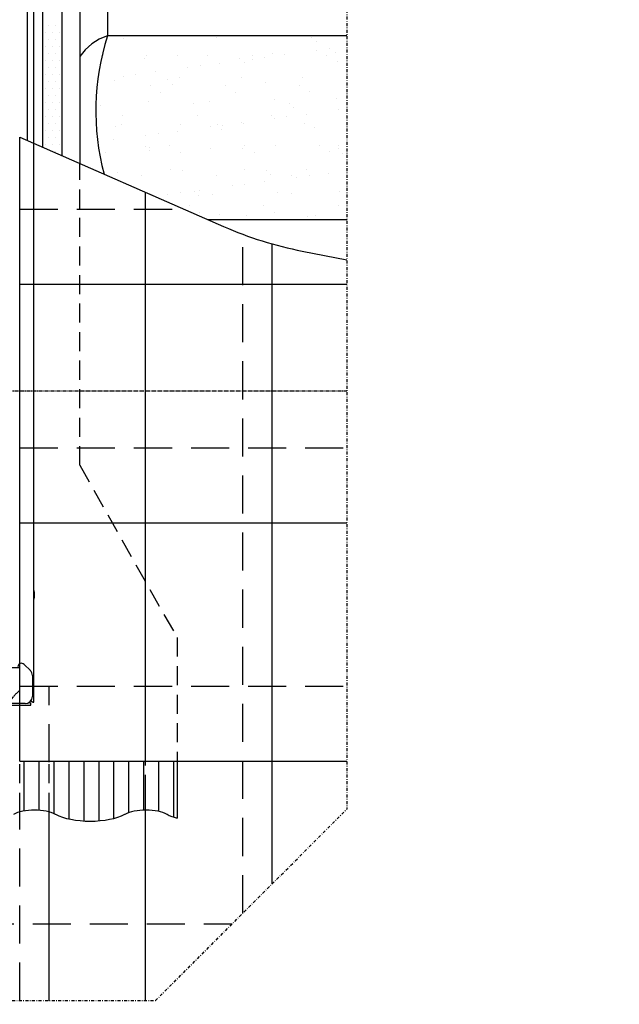
# Model space of a CAD drawing. Units: millimetres. Extents: x 0 to 3012638, y 0 to 1975495.
# Drawn here: x 3007177 to 3007277, y 1975205 to 1975369 of the extents above; entities that cross this region are included whole.
import ezdxf

# ---------------------------------------------------------------- set-up
doc = ezdxf.new("R2010")
doc.units = ezdxf.units.MM
for name, pattern in [('CENTER', [2, 1.25, -0.25, 0.25, -0.25]), ('DASHDOT', [1, 0.5, -0.25, 0, -0.25]), ('DASHED', [19.05, 12.7, -6.35]), ('HIDDEN', [9.525, 6.35, -3.175])]:
    doc.linetypes.add(name, pattern=pattern)
for name, color, linetype in [('VELUX-INFO', 7, 'Continuous'), ('VELUX_BFX', 9, 'Continuous'), ('VELUX_FLASHING', 4, 'Continuous'), ('VELUX_HATCH', 7, 'Continuous'), ('VELUX_INFO', 7, 'Continuous'), ('VELUX_ROOFCONSTRUCTION', 7, 'Continuous'), ('VELUX_ROOFINGMATERIAL', 3, 'Continuous'), ('VELUX_UNDERROOF', 3, 'DASHED')]:
    doc.layers.add(name, color=color, linetype=linetype)
pattern_1 = [(90, (3006932.6204, 1974050.4067), (-6.25, 1e-15), []), (180, (3006932.6204, 1974050.4067), (-1e-15, -6.25), [])]

msp = doc.modelspace()

# ---------------------------------------------------------------- hatches: boundary and pattern name
at = {"layer": 'VELUX_HATCH'}
h = msp.add_hatch(dxfattribs=at)
h.set_pattern_fill('ANSI37', color=256, scale=50, angle=45, style=0)
h.set_pattern_definition(pattern_1)
h.paths.add_polyline_path([(3007965.71, 1975332.55, 0.680766), (3007977.99, 1975342.91), (3008069.91, 1975420.41), (3008046.64, 1975420.41), (3007925.46, 1975318.24), (3007941.57, 1975299.12), (3007951.13, 1975307.18), (3007952.33, 1975321.27)])
h.paths.add_polyline_path([(3006948.78, 1975420.06), (3007147.26, 1975420.06), (3007147.26, 1975438.35), (3006948.78, 1975438.35)], flags=9)
h.paths.add_polyline_path([(3007864.6, 1974054.52), (3007993.94, 1974054.52), (3007993.94, 1974066.52), (3007864.6, 1974066.52)], flags=9)
h.paths.add_polyline_path([(3008495.56, 1974051.72), (3008739.75, 1974051.72), (3008739.75, 1974067.72), (3008495.56, 1974067.72)], flags=9)
h = msp.add_hatch(dxfattribs=at)
h.set_pattern_fill('ANSI37', color=256, scale=50, angle=45, style=0)
h.set_pattern_definition(pattern_1)
h.paths.add_polyline_path([(3007109.38, 1974431.77), (3007120.62, 1974426.43), (3007130.17, 1974434.49), (3007112.45, 1974455.51), (3006952.62, 1974320.76), (3006952.62, 1974301.14), (3007086.64, 1974414.14), (3007088.29, 1974412.19), (3007097.84, 1974420.24), (3007098.35, 1974420.75), (3007096.75, 1974422.66), (3007107.23, 1974431.49, -0.294065)])
h.paths.add_polyline_path([(3006948.78, 1975420.06), (3007147.26, 1975420.06), (3007147.26, 1975438.35), (3006948.78, 1975438.35)], flags=9)
h.paths.add_polyline_path([(3007864.6, 1974054.52), (3007993.94, 1974054.52), (3007993.94, 1974066.52), (3007864.6, 1974066.52)], flags=9)
h.paths.add_polyline_path([(3008495.56, 1974051.72), (3008739.75, 1974051.72), (3008739.75, 1974067.72), (3008495.56, 1974067.72)], flags=9)
at = {"layer": 'VELUX_UNDERROOF'}
h = msp.add_hatch(dxfattribs=at)
h.set_pattern_fill('AR-SAND', scale=4, style=0)
h.set_pattern_definition([(37.5, (3006939.88, 1974746.321), (-0.251973, 7.707295), [0, -6.08, 0, -6.8, 0, -6.5]), (7.5, (3006939.88, 1974746.321), (7.0791, 11.28858), [0, -3.28, 0, -5.48, 0, -2.1]), (327.5, (3006934.96, 1974746.321), (12.45657, 0.022636), [0, -2, 0, -7.2, 0, -9.4]), (317.5, (3006934.96, 1974746.321), (12.0245, 3.5107), [0, -1, 0, -4.72, 0, -5.4])])
h.paths.add_polyline_path([(3007231.55, 1975406.28), (3007191.59, 1975406.28, 0.137157), (3007191.59, 1975375.61), (3007231.55, 1975375.61)])
h.paths.add_polyline_path([(3007231.55, 1975366.48), (3007191.59, 1975366.48, 0.143314), (3007191.02, 1975343.42), (3007208.41, 1975335.81), (3007231.55, 1975335.81)])

# ---------------------------------------------------------------- linework, layer by layer
at = {"color": 7, "linetype": 'Continuous'}
for p, q in [((3007179.29, 1975255.32), (3007179.29, 1975388.88)), ((3007179.35, 1975273.97), (3007179.29, 1975273.97)), ((3007179.35, 1975272.53), (3007179.35, 1975273.97)), ((3007179.35, 1975272.53), (3007179.29, 1975272.53)), ((3007177.68, 1975261.62), (3007178.71, 1975260.59)), ((3007179.06, 1975259.74), (3007179.06, 1975256.27)), ((3007067.63, 1975254.84), (3007178.8, 1975254.84)), ((3007177.85, 1975255.07), (3007174.38, 1975255.07)), ((3007178.67, 1975255.2), (3007178.57, 1975255.3)), ((3007178.8, 1975255.01), (3007178.8, 1975255.1)), ((3007178.8, 1975254.84), (3007178.8, 1975255.01)), ((3007178.82, 1975255.56), (3007178.92, 1975255.46)), ((3007178.92, 1975255.45), (3007178.82, 1975255.55)), ((3007179.12, 1975255.32), (3007179.02, 1975255.32)), ((3007179.12, 1975255.32), (3007179.29, 1975255.32))]:
    msp.add_line(p, q, dxfattribs=at)
at = {"color": 0}
for p, q in [((3007181.82, 1975368.3), (3007181.82, 1975368.3)), ((3007182.99, 1975368.3), (3007182.99, 1975368.3)), ((3007181.23, 1975367.13), (3007181.23, 1975367.13)), ((3007182.4, 1975367.13), (3007182.4, 1975367.13)), ((3007183.58, 1975367.13), (3007183.58, 1975367.13)), ((3007181.23, 1975364.78), (3007181.23, 1975364.78)), ((3007181.82, 1975365.96), (3007181.82, 1975365.96)), ((3007182.4, 1975364.78), (3007182.4, 1975364.78)), ((3007182.99, 1975365.96), (3007182.99, 1975365.96)), ((3007183.58, 1975364.78), (3007183.58, 1975364.78)), ((3007181.82, 1975363.61), (3007181.82, 1975363.61)), ((3007182.99, 1975363.61), (3007182.99, 1975363.61)), ((3007181.23, 1975362.44), (3007181.23, 1975362.44)), ((3007182.4, 1975362.44), (3007182.4, 1975362.44)), ((3007183.58, 1975362.44), (3007183.58, 1975362.44)), ((3007181.23, 1975360.1), (3007181.23, 1975360.1)), ((3007181.82, 1975361.27), (3007181.82, 1975361.27)), ((3007182.4, 1975360.1), (3007182.4, 1975360.1)), ((3007182.99, 1975361.27), (3007182.99, 1975361.27)), ((3007183.58, 1975360.1), (3007183.58, 1975360.1)), ((3007181.82, 1975358.93), (3007181.82, 1975358.93)), ((3007182.99, 1975358.93), (3007182.99, 1975358.93)), ((3007181.23, 1975357.75), (3007181.23, 1975357.75)), ((3007181.82, 1975356.58), (3007181.82, 1975356.58)), ((3007182.4, 1975357.75), (3007182.4, 1975357.75)), ((3007182.99, 1975356.58), (3007182.99, 1975356.58)), ((3007183.58, 1975357.75), (3007183.58, 1975357.75)), ((3007181.23, 1975355.41), (3007181.23, 1975355.41)), ((3007182.4, 1975355.41), (3007182.4, 1975355.41)), ((3007183.58, 1975355.41), (3007183.58, 1975355.41)), ((3007181.82, 1975354.24), (3007181.82, 1975354.24)), ((3007182.99, 1975354.24), (3007182.99, 1975354.24)), ((3007181.23, 1975353.07), (3007181.23, 1975353.07)), ((3007181.82, 1975351.89), (3007181.82, 1975351.89)), ((3007182.4, 1975353.07), (3007182.4, 1975353.07)), ((3007182.99, 1975351.89), (3007182.99, 1975351.89)), ((3007183.58, 1975353.07), (3007183.58, 1975353.07)), ((3007181.23, 1975350.72), (3007181.23, 1975350.72)), ((3007182.4, 1975350.72), (3007182.4, 1975350.72)), ((3007183.58, 1975350.72), (3007183.58, 1975350.72)), ((3007181.23, 1975348.38), (3007181.23, 1975348.38)), ((3007181.82, 1975349.55), (3007181.82, 1975349.55)), ((3007182.4, 1975348.38), (3007182.4, 1975348.38)), ((3007182.99, 1975349.55), (3007182.99, 1975349.55)), ((3007183.58, 1975348.38), (3007183.58, 1975348.38)), ((3007182.99, 1975347.21), (3007182.99, 1975347.21))]:
    msp.add_line(p, q, dxfattribs=at)
at = {"color": 7, "linetype": 'Continuous'}
for centre, radius, start, end in [((3007176.27, 1975273.25), 3.16, 346.8024, 13.1976), ((3007177.25, 1975261.2), 0.602, 45, 180), ((3007177.85, 1975259.74), 1.2, 0, 45), ((3007177.85, 1975256.27), 1.2, 270, 0)]:
    msp.add_arc(centre, radius, start, end, dxfattribs=at)
for points, start_tangent, end_tangent in [([(3007178.8, 1975255.1), (3007178.76, 1975255.13), (3007178.72, 1975255.17), (3007178.67, 1975255.2)], (-0.841153, 0.540798), (-0.79672, 0.604349)), ([(3007178.8, 1975255.01), (3007178.77, 1975255.05), (3007178.74, 1975255.1), (3007178.7, 1975255.15), (3007178.67, 1975255.2)], (-0.613901, 0.789383), (-0.550351, 0.834934)), ([(3007178.92, 1975255.46), (3007178.96, 1975255.41), (3007178.99, 1975255.37), (3007179.02, 1975255.32)], (0.605588, -0.795779), (0.538458, -0.842652)), ([(3007178.92, 1975255.46), (3007178.98, 1975255.42), (3007179.03, 1975255.39), (3007179.08, 1975255.35), (3007179.12, 1975255.32)], (0.835749, -0.549112), (0.787559, -0.616239)), ([(3007179.02, 1975255.32), (3007178.99, 1975255.36), (3007178.96, 1975255.41), (3007178.92, 1975255.45)], (-0.54637, 0.837544), (-0.60311, 0.797658))]:
    msp.add_spline(points, degree=3, dxfattribs=dict(at, start_tangent=start_tangent, end_tangent=end_tangent))
at = {"layer": 'VELUX-INFO', "color": 7, "linetype": 'CENTER', "ltscale": 0.5}
msp.add_line((3007142.06, 1975307.29), (3007231.55, 1975307.29), dxfattribs=at)
at = {"layer": 'VELUX_BFX', "color": 7, "ltscale": 0.5}
msp.add_line((3007191.59, 1975375.61), (3007191.59, 1975366.48), dxfattribs=at)
for centre, radius, start, end in [((3007194.31, 1975358), 8.91, 107.7736, 145.5409), ((3007230.7, 1975353.98), 41.06, 162.2684, 194.8914)]:
    msp.add_arc(centre, radius, start, end, dxfattribs=at)
at = {"layer": 'VELUX_FLASHING', "color": 7, "ltscale": 0.5}
for p, q in [((3007186.97, 1975418.74), (3007186.97, 1975345.2)), ((3007180.75, 1975411.74), (3007180.75, 1975347.92)), ((3007183.97, 1975412.36), (3007183.97, 1975346.51)), ((3007178.22, 1975349.03), (3007178.22, 1975383.12)), ((3007123.22, 1975261.09), (3007176.97, 1975261.09)), ((3007203.22, 1975245.46), (3007203.22, 1975235.97))]:
    msp.add_line(p, q, dxfattribs=at)
at = {"layer": 'VELUX_FLASHING', "color": 7, "linetype": 'HIDDEN', "ltscale": 0.5}
for p, q in [((3007186.97, 1975294.84), (3007186.97, 1975345.2)), ((3007186.97, 1975294.84), (3007203.22, 1975266.09)), ((3007203.22, 1975266.09), (3007203.22, 1975245.46))]:
    msp.add_line(p, q, dxfattribs=at)
at = {"layer": 'VELUX_FLASHING', "color": 7, "linetype": 'Continuous', "ltscale": 0.5}
for p, q in [((3007177.68, 1975237.14), (3007177.68, 1975245.45)), ((3007180.18, 1975237.26), (3007180.18, 1975245.45)), ((3007182.68, 1975236.72), (3007182.68, 1975245.45)), ((3007185.18, 1975235.82), (3007185.18, 1975245.45)), ((3007187.68, 1975235.48), (3007187.68, 1975245.45)), ((3007190.18, 1975235.51), (3007190.18, 1975245.45)), ((3007192.68, 1975235.91), (3007192.68, 1975245.45)), ((3007195.18, 1975236.86), (3007195.18, 1975245.45)), ((3007197.68, 1975237.28), (3007197.68, 1975245.45)), ((3007200.18, 1975237.07), (3007200.18, 1975245.45)), ((3007202.68, 1975236.13), (3007202.68, 1975245.45))]:
    msp.add_line(p, q, dxfattribs=at)
at = {"layer": 'VELUX_FLASHING', "color": 7, "ltscale": 0.5}
for centre, major_axis, start_param, end_param in [((3007179.4, 1975235.52), (4.44, 0), 1.570796, 2.488564), ((3007179.4, 1975235.52), (-4.44, 0), 3.794621, 4.712389), ((3007198.03, 1975235.52), (4.44, 0), 1.570796, 2.488564), ((3007198.03, 1975235.52), (-4.44, 0), 3.794621, 4.712389), ((3007188.72, 1975238.39), (-7.31, 0), 0.657271, 2.484321), ((3007207.34, 1975238.39), (-7.31, 0), 0.65716, 0.971452)]:
    msp.add_ellipse(centre, major_axis=major_axis, ratio=0.4, start_param=start_param, end_param=end_param, dxfattribs=at)
at = {"layer": 'VELUX_INFO', "color": 7, "linetype": 'DASHDOT'}
for p, q in [((3007231.55, 1975458.82), (3007231.55, 1975237.45)), ((3007199.61, 1975205.51), (3007231.55, 1975237.45)), ((3006902.88, 1975205.82), (3007199.61, 1975205.51))]:
    msp.add_line(p, q, dxfattribs=at)
at = {"layer": 'VELUX_ROOFCONSTRUCTION', "color": 7, "ltscale": 0.5}
for p, q in [((3007231.55, 1975366.48), (3007191.59, 1975366.48)), ((3007231.55, 1975335.81), (3007208.41, 1975335.81))]:
    msp.add_line(p, q, dxfattribs=at)
at = {"layer": 'VELUX_ROOFINGMATERIAL', "color": 7, "linetype": 'Continuous', "ltscale": 0.5}
for p, q in [((3007176.97, 1975245.46), (3007176.97, 1975349.58)), ((3007176.97, 1975325.06), (3007231.55, 1975325.06)), ((3007176.97, 1975285.26), (3007231.55, 1975285.26)), ((3007176.97, 1975245.46), (3007231.55, 1975245.46)), ((3007181.84, 1975205.51), (3007181.84, 1975237.01))]:
    msp.add_line(p, q, dxfattribs=at)
at = {"layer": 'VELUX_ROOFINGMATERIAL', "color": 7, "ltscale": 0.5}
for p, q in [((3007176.97, 1975349.58), (3007210.99, 1975334.68)), ((3007197.93, 1975245.46), (3007197.93, 1975340.4)), ((3007219.09, 1975224.99), (3007219.09, 1975331.78)), ((3007224.11, 1975330.59), (3007231.55, 1975329.13)), ((3007197.93, 1975205.51), (3007197.93, 1975239.99))]:
    msp.add_line(p, q, dxfattribs=at)
at = {"layer": 'VELUX_ROOFINGMATERIAL', "color": 7, "linetype": 'DASHED', "ltscale": 0.5}
for p, q in [((3007176.97, 1975337.56), (3007204.41, 1975337.56)), ((3007214.22, 1975220.12), (3007214.22, 1975333.37)), ((3007176.97, 1975297.76), (3007231.55, 1975297.76)), ((3007176.97, 1975257.96), (3007231.55, 1975257.96)), ((3007181.84, 1975245.31), (3007181.84, 1975257.96)), ((3007176.97, 1975205.51), (3007176.97, 1975237.01)), ((3006902.88, 1975218.32), (3007212.42, 1975218.32))]:
    msp.add_line(p, q, dxfattribs=at)
at = {"layer": 'VELUX_ROOFINGMATERIAL', "color": 7, "linetype": 'HIDDEN', "ltscale": 0.5}
for p, q in [((3007176.97, 1975237.01), (3007176.97, 1975245.46)), ((3007181.84, 1975237.01), (3007181.84, 1975245.46)), ((3007197.93, 1975239.99), (3007197.93, 1975245.46))]:
    msp.add_line(p, q, dxfattribs=at)
at = {"layer": 'VELUX_ROOFINGMATERIAL', "color": 7, "linetype": 'DASHED', "ltscale": 0.5}
msp.add_lwpolyline([(3007176.97, 1975257.23, 0.084189), (3007175.88, 1975256.22, -0.491423), (3007164.3, 1975256.22, 0.233555), (3007160.78, 1975257.96, 0.233555), (3007157.26, 1975256.22, -0.491492), (3007145.68, 1975256.22, 0.233555), (3007142.15, 1975257.96, 0.233555), (3007138.63, 1975256.22, -0.491492), (3007127.05, 1975256.22, 0.233555), (3007123.53, 1975257.96, 0.233555), (3007120.01, 1975256.22, -0.491423), (3007108.43, 1975256.22, 0.233555), (3007104.9, 1975257.96, 0.233555), (3007101.38, 1975256.22, -0.491423), (3007089.8, 1975256.22, 0.233555), (3007086.28, 1975257.96, 0.233555), (3007082.76, 1975256.22, -0.491492), (3007071.18, 1975256.22, 0.084189), (3007070.09, 1975257.23, 0.084189)], format="xyb", dxfattribs=at)
at = {"layer": 'VELUX_ROOFINGMATERIAL', "color": 7, "ltscale": 0.5}
msp.add_arc((3007236.06, 1975391.93), 62.5, 246.3513, 258.9744, dxfattribs=at)

doc.saveas('drawing.dxf')
